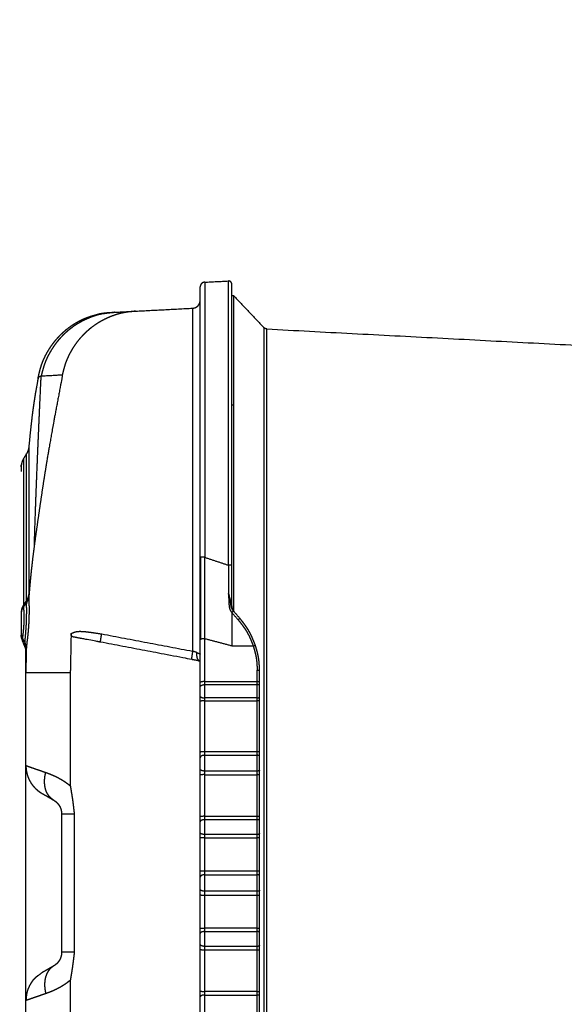
# Model space of a CAD drawing. Extents: x 0 to 222, y -4 to 280.
# Drawn here: x 109 to 125, y 204 to 233 of the extents above; entities that cross this region are included whole.
import ezdxf

# ---------------------------------------------------------------- set-up
doc = ezdxf.new("R2010")
doc.units = 0
doc.header["$LTSCALE"] = 10
doc.header["$MEASUREMENT"] = 0
doc.layers.get('0').update_dxf_attribs({"linetype": 'CONTINUOUS'})
doc.layers.add('065-LOGO$0$CADdetails-7-VERYFINE', color=7, linetype='CONTINUOUS')
doc.layers.add('CADdetails-11-VERYFINE', color=11, linetype='CONTINUOUS')
doc.styles.add('065-LOGO$0$CADdetails-DIMENSIONS', font='ARIALN.TTF', dxfattribs={"height": 2.38})

# ---------------------------------------------------------------- blocks, each defined once
blk = doc.blocks.new('065-LOGO')
at = {"layer": '065-LOGO$0$CADdetails-7-VERYFINE', "char_height": 2.38, "attachment_point": 4, "style": '065-LOGO$0$CADdetails-DIMENSIONS'}
for insert in [(117.632, 233.21), (113.284, 222.403), (109.025, 218.136), (113.505, 218.14)]:
    blk.add_mtext('\\A1;', dxfattribs=dict(at, insert=insert))

msp = doc.modelspace()

# ---------------------------------------------------------------- linework, layer by layer
at = {"layer": 'CADdetails-11-VERYFINE'}
msp.add_line((110.255, 209.859), (110.255, 205.788), dxfattribs=at)
for points in [[(114.461, 225.491), (114.456, 225.49), (114.452, 225.49), (114.448, 225.489), (114.443, 225.489), (114.439, 225.488), (114.435, 225.487), (114.43, 225.486), (114.426, 225.484), (114.422, 225.483), (114.418, 225.482), (114.414, 225.48), (114.41, 225.478), (114.406, 225.476), (114.402, 225.474), (114.399, 225.472), (114.395, 225.47), (114.391, 225.468), (114.388, 225.465), (114.384, 225.463), (114.381, 225.46), (114.378, 225.458), (114.375, 225.455), (114.372, 225.452), (114.368, 225.449), (114.366, 225.446), (114.363, 225.443), (114.36, 225.439), (114.357, 225.436), (114.355, 225.433), (114.352, 225.429), (114.35, 225.426), (114.348, 225.422), (114.346, 225.418), (114.344, 225.415), (114.342, 225.411), (114.34, 225.407), (114.339, 225.403), (114.337, 225.399), (114.336, 225.395), (114.334, 225.391), (114.333, 225.386), (114.332, 225.382), (114.331, 225.378), (114.33, 225.374), (114.33, 225.369), (114.329, 225.365), (114.329, 225.36), (114.329, 225.356), (114.329, 225.351)], [(114.329, 190.295), (114.329, 225.351)], [(114.461, 225.491), (115.16, 225.527)], [(114.461, 225.491), (114.461, 217.401)], [(115.258, 225.434), (115.258, 225.438), (115.258, 225.441), (115.258, 225.444), (115.257, 225.447), (115.257, 225.45), (115.256, 225.453), (115.256, 225.456), (115.255, 225.46), (115.254, 225.463), (115.253, 225.466), (115.252, 225.469), (115.251, 225.471), (115.249, 225.474), (115.248, 225.477), (115.247, 225.48), (115.245, 225.482), (115.243, 225.485), (115.242, 225.488), (115.24, 225.49), (115.238, 225.493), (115.236, 225.495), (115.234, 225.497), (115.231, 225.5), (115.229, 225.502), (115.227, 225.504), (115.224, 225.506), (115.222, 225.508), (115.219, 225.51), (115.217, 225.512), (115.214, 225.514), (115.211, 225.515), (115.209, 225.517), (115.206, 225.518), (115.203, 225.52), (115.2, 225.521), (115.198, 225.522), (115.195, 225.523), (115.192, 225.524), (115.188, 225.525), (115.185, 225.525), (115.182, 225.526), (115.179, 225.526), (115.176, 225.527), (115.173, 225.527), (115.17, 225.527), (115.167, 225.528), (115.163, 225.528), (115.16, 225.527)], [(115.16, 217.17), (115.16, 225.527)], [(115.258, 215.965), (115.258, 225.434)], [(114.108, 224.727), (114.116, 224.727), (114.123, 224.728), (114.131, 224.729), (114.138, 224.73), (114.145, 224.732), (114.152, 224.733), (114.159, 224.735), (114.166, 224.737), (114.173, 224.739), (114.18, 224.742), (114.187, 224.745), (114.193, 224.748), (114.2, 224.751), (114.206, 224.754), (114.212, 224.757), (114.218, 224.761), (114.224, 224.765), (114.23, 224.769), (114.236, 224.773), (114.241, 224.777), (114.247, 224.782), (114.252, 224.786), (114.257, 224.791), (114.262, 224.796), (114.267, 224.801), (114.272, 224.807), (114.276, 224.812), (114.281, 224.818), (114.285, 224.823), (114.289, 224.829), (114.293, 224.835), (114.297, 224.841), (114.3, 224.847), (114.303, 224.854), (114.307, 224.86), (114.31, 224.866), (114.312, 224.873), (114.315, 224.88), (114.317, 224.887), (114.319, 224.893), (114.321, 224.9), (114.323, 224.907), (114.324, 224.915), (114.326, 224.922), (114.327, 224.929), (114.328, 224.937), (114.328, 224.944), (114.329, 224.951), (114.329, 224.959)], [(115.258, 225.1), (115.307, 225.097)], [(115.307, 225.097), (115.307, 215.834)], [(115.307, 225.097), (116.198, 224.158)], [(112.431, 224.639), (114.108, 224.727)], [(114.108, 224.727), (114.108, 214.641)], [(111.373, 224.556), (111.309, 224.539), (111.212, 224.511), (111.132, 224.488), (111.063, 224.465), (111, 224.443), (110.943, 224.421), (110.887, 224.397), (110.829, 224.37), (110.771, 224.341), (110.713, 224.309), (110.654, 224.274), (110.597, 224.239), (110.564, 224.217), (110.505, 224.177), (110.448, 224.135), (110.393, 224.092), (110.34, 224.048), (110.288, 224.003), (110.237, 223.955), (110.187, 223.906), (110.161, 223.879), (110.138, 223.854), (110.092, 223.802), (110.047, 223.749), (110.004, 223.695), (109.963, 223.64), (109.924, 223.583), (109.885, 223.524), (109.847, 223.463), (109.829, 223.432), (109.801, 223.381), (109.769, 223.32), (109.74, 223.26), (109.713, 223.201), (109.689, 223.143), (109.667, 223.085), (109.648, 223.027), (109.628, 222.963), (109.609, 222.893), (109.589, 222.811), (109.565, 222.709), (109.555, 222.661)], [(111.642, 224.583), (111.572, 224.576), (111.508, 224.567), (111.454, 224.559), (111.401, 224.548), (111.345, 224.535), (111.288, 224.519), (111.228, 224.5), (111.166, 224.478), (111.099, 224.453), (111.089, 224.449), (111.06, 224.437), (110.991, 224.407), (110.924, 224.376), (110.859, 224.344), (110.797, 224.31), (110.737, 224.275), (110.678, 224.239), (110.62, 224.2), (110.563, 224.159), (110.506, 224.117), (110.451, 224.072), (110.415, 224.041), (110.382, 224.012), (110.329, 223.963), (110.279, 223.913), (110.23, 223.862), (110.183, 223.81), (110.138, 223.756), (110.094, 223.701), (110.052, 223.644), (110.011, 223.585), (109.972, 223.525), (109.934, 223.463), (109.916, 223.432), (109.892, 223.389), (109.859, 223.327), (109.829, 223.266), (109.802, 223.205), (109.777, 223.146), (109.755, 223.086), (109.735, 223.026), (109.715, 222.96), (109.694, 222.883), (109.67, 222.789), (109.656, 222.734)], [(112.431, 224.639), (112.385, 224.634), (112.284, 224.623), (112.203, 224.613), (112.133, 224.603), (112.07, 224.591), (112.006, 224.577), (111.942, 224.561), (111.877, 224.542), (111.81, 224.52), (111.743, 224.496), (111.706, 224.482), (111.682, 224.472), (111.613, 224.443), (111.546, 224.412), (111.481, 224.379), (111.417, 224.345), (111.355, 224.308), (111.294, 224.27), (111.234, 224.23), (111.175, 224.188), (111.117, 224.144), (111.06, 224.098), (111.034, 224.075), (111.007, 224.052), (110.954, 224.003), (110.902, 223.952), (110.852, 223.899), (110.803, 223.845), (110.757, 223.79), (110.712, 223.734), (110.669, 223.675), (110.627, 223.615), (110.587, 223.553), (110.548, 223.489), (110.535, 223.467), (110.516, 223.432), (110.482, 223.369), (110.451, 223.306), (110.423, 223.244), (110.398, 223.182), (110.375, 223.122), (110.354, 223.061), (110.334, 222.992), (110.312, 222.913), (110.287, 222.814), (110.276, 222.77)], [(111.373, 224.556), (111.746, 224.603)], [(111.641, 224.591), (111.592, 224.586), (111.556, 224.582), (111.528, 224.579), (111.505, 224.576), (111.485, 224.574), (111.467, 224.571), (111.449, 224.569), (111.436, 224.567), (111.419, 224.564), (111.404, 224.561), (111.388, 224.559), (111.373, 224.556)], [(111.817, 224.607), (111.642, 224.583)], [(111.684, 224.593), (111.646, 224.591)], [(111.728, 224.602), (111.729, 224.602), (111.785, 224.605)], [(111.785, 224.605), (111.806, 224.606), (112.431, 224.639)], [(116.292, 224.115), (116.289, 224.115), (116.285, 224.115), (116.282, 224.115), (116.279, 224.116), (116.276, 224.116), (116.272, 224.117), (116.269, 224.118), (116.266, 224.118), (116.263, 224.119), (116.259, 224.12), (116.256, 224.121), (116.253, 224.122), (116.25, 224.123), (116.247, 224.125), (116.244, 224.126), (116.241, 224.127), (116.238, 224.129), (116.235, 224.13), (116.232, 224.132), (116.229, 224.133), (116.226, 224.135), (116.223, 224.137), (116.221, 224.139), (116.218, 224.141), (116.215, 224.142), (116.213, 224.145), (116.21, 224.147), (116.208, 224.149), (116.205, 224.151), (116.203, 224.153), (116.2, 224.155), (116.198, 224.158)], [(116.198, 224.158), (116.198, 191.488)], [(116.292, 224.115), (126.32, 223.589)], [(116.292, 191.532), (116.292, 224.115)], [(109.567, 222.679), (109.559, 222.634), (109.519, 222.412), (109.487, 222.232), (109.462, 222.077), (109.44, 221.937), (109.42, 221.796), (109.4, 221.647), (109.38, 221.487), (109.36, 221.313), (109.351, 221.225), (109.33, 221.031), (109.311, 220.836), (109.292, 220.641)], [(109.455, 217.772), (109.462, 217.967), (109.488, 218.727), (109.494, 218.906), (109.519, 219.571), (109.525, 219.727), (109.549, 220.313), (109.554, 220.451), (109.576, 220.962), (109.583, 221.12), (109.608, 221.692), (109.614, 221.822), (109.635, 222.28), (109.639, 222.379), (109.648, 222.562), (109.656, 222.734)], [(109.656, 222.734), (109.635, 222.723), (109.61, 222.709), (109.593, 222.7), (109.581, 222.694), (109.573, 222.689), (109.566, 222.685), (109.561, 222.682), (109.558, 222.68), (109.558, 222.68)], [(109.635, 222.722), (109.656, 222.734)], [(109.656, 222.734), (110.276, 222.77)], [(110.276, 222.77), (110.276, 222.77), (110.276, 222.769), (110.277, 222.769), (110.277, 222.768), (110.277, 222.767), (110.277, 222.766), (110.277, 222.764), (110.277, 222.762), (110.277, 222.759), (110.277, 222.754), (110.276, 222.748), (110.276, 222.745), (110.275, 222.737), (110.274, 222.726), (110.274, 222.726), (110.272, 222.715), (110.27, 222.703), (110.268, 222.69), (110.266, 222.677), (110.264, 222.663), (110.261, 222.646), (110.259, 222.64), (110.212, 222.391)], [(110.212, 222.391), (110.079, 221.686), (109.977, 221.127), (109.891, 220.642), (109.816, 220.202), (109.777, 219.96), (109.72, 219.596), (109.664, 219.231), (109.611, 218.867), (109.558, 218.502), (109.507, 218.137), (109.455, 217.772)], [(115.307, 221.878), (115.258, 221.878)], [(109.294, 220.659), (109.292, 220.647), (109.29, 220.632), (109.288, 220.62), (109.286, 220.609), (109.285, 220.599), (109.283, 220.59), (109.281, 220.582), (109.279, 220.574), (109.277, 220.566), (109.275, 220.559), (109.273, 220.552), (109.27, 220.545), (109.268, 220.538), (109.265, 220.531), (109.262, 220.523), (109.258, 220.516), (109.255, 220.507), (109.25, 220.498), (109.245, 220.488), (109.24, 220.478), (109.233, 220.464), (109.227, 220.454)], [(109.294, 220.656), (109.294, 220.597), (109.294, 220.419), (109.294, 220.118), (109.294, 219.685), (109.294, 219.319), (109.295, 218.376)], [(109.229, 220.456), (109.135, 220.302)], [(109.228, 220.219), (109.228, 220.432), (109.228, 220.455)], [(109.068, 220.06), (109.068, 220.069), (109.069, 220.075), (109.069, 220.08), (109.069, 220.084), (109.069, 220.088), (109.069, 220.092), (109.07, 220.096), (109.07, 220.1), (109.07, 220.105), (109.071, 220.11), (109.071, 220.115), (109.072, 220.119), (109.073, 220.124)], [(109.068, 220.071), (109.068, 219.92)], [(109.073, 220.124), (109.072, 220.117), (109.072, 220.108), (109.072, 220.096), (109.072, 220.087), (109.071, 220.063), (109.071, 220.033), (109.071, 220.02), (109.071, 219.965)], [(109.129, 220.29), (109.123, 220.279), (109.118, 220.27), (109.114, 220.261), (109.11, 220.253), (109.107, 220.246), (109.104, 220.239), (109.101, 220.232), (109.098, 220.225), (109.096, 220.219), (109.093, 220.212), (109.091, 220.205), (109.089, 220.198), (109.087, 220.191), (109.085, 220.183), (109.083, 220.174), (109.081, 220.165), (109.078, 220.154), (109.076, 220.142), (109.075, 220.139), (109.073, 220.124)], [(109.138, 220.306), (109.129, 220.29)], [(109.136, 220.303), (109.136, 220.245), (109.136, 220.068), (109.136, 219.77), (109.136, 219.341), (109.136, 218.978), (109.136, 218.548), (109.136, 218.045), (109.136, 217.459), (109.137, 216.782), (109.137, 216.477), (109.137, 215.998)], [(109.229, 218.187), (109.228, 218.692), (109.228, 219.124), (109.228, 219.489), (109.228, 219.919), (109.228, 220.219)], [(109.295, 218.376), (109.295, 217.785), (109.296, 217.102), (109.296, 216.755), (109.296, 216.312)], [(109.229, 216.132), (109.229, 216.919), (109.229, 218.187)], [(109.455, 217.772), (109.453, 217.754), (109.425, 217.53), (109.401, 217.336), (109.382, 217.171), (109.365, 217.023), (109.357, 216.948), (109.346, 216.835), (109.335, 216.723), (109.325, 216.61), (109.315, 216.497), (109.305, 216.384), (109.296, 216.272)], [(114.461, 217.401), (114.329, 217.401)], [(114.337, 217.401), (114.337, 217.292), (114.337, 216.963), (114.337, 216.634), (114.338, 216.306)], [(114.461, 217.401), (115.16, 217.17)], [(114.468, 215.003), (114.468, 215.122), (114.467, 215.48), (114.466, 215.839), (114.465, 216.198), (114.464, 216.318), (114.464, 216.498), (114.463, 216.679), (114.463, 216.859), (114.462, 217.04), (114.462, 217.22), (114.461, 217.401)], [(115.258, 217.17), (115.16, 217.17)], [(115.16, 217.17), (115.162, 216.338)], [(109.229, 216.132), (109.237, 216.146), (109.244, 216.156), (109.249, 216.165), (109.253, 216.173), (109.257, 216.181), (109.261, 216.188), (109.264, 216.195), (109.267, 216.201), (109.27, 216.207), (109.272, 216.213), (109.274, 216.219), (109.277, 216.225), (109.279, 216.231), (109.281, 216.237), (109.282, 216.244), (109.284, 216.251), (109.286, 216.258), (109.288, 216.266), (109.29, 216.275), (109.291, 216.285), (109.293, 216.296), (109.296, 216.312)], [(109.296, 216.312), (109.296, 216.272)], [(114.338, 216.306), (114.338, 215.976), (114.338, 215.779), (114.338, 215.581), (114.338, 215.384), (114.338, 214.989)], [(115.162, 216.338), (115.162, 216.321), (115.165, 216.231), (115.168, 216.162), (115.171, 216.102), (115.173, 216.047), (115.174, 216.04), (115.175, 216.015), (115.177, 215.994), (115.179, 215.976), (115.181, 215.959), (115.183, 215.944), (115.185, 215.93), (115.188, 215.916), (115.191, 215.903), (115.192, 215.899), (115.196, 215.887), (115.2, 215.876), (115.204, 215.865), (115.208, 215.855), (115.213, 215.845), (115.217, 215.836), (115.223, 215.827), (115.228, 215.817), (115.235, 215.807), (115.244, 215.795), (115.247, 215.791), (115.258, 215.776)], [(115.277, 215.87), (115.276, 215.873), (115.271, 215.881), (115.266, 215.889), (115.262, 215.898), (115.258, 215.907), (115.254, 215.916), (115.25, 215.927), (115.247, 215.937), (115.244, 215.949), (115.241, 215.961), (115.238, 215.975), (115.235, 215.99), (115.232, 216.007), (115.228, 216.029), (115.226, 216.045), (115.222, 216.069), (115.218, 216.094), (115.214, 216.119), (115.208, 216.145), (115.203, 216.172), (115.196, 216.202), (115.188, 216.235), (115.179, 216.272), (115.167, 216.318), (115.162, 216.338)], [(115.162, 216.338), (115.169, 216.311), (115.193, 216.214), (115.211, 216.139), (115.224, 216.091), (115.237, 216.04), (115.241, 216.024), (115.249, 215.993), (115.252, 215.983), (115.255, 215.973), (115.256, 215.97), (115.257, 215.966), (115.258, 215.965), (115.258, 215.965), (115.258, 215.965), (115.258, 215.965), (115.258, 215.965)], [(109.137, 215.998), (109.128, 215.983), (109.121, 215.971), (109.115, 215.961), (109.111, 215.952), (109.106, 215.943), (109.102, 215.935), (109.099, 215.928), (109.096, 215.921), (109.093, 215.914), (109.09, 215.907), (109.088, 215.901), (109.086, 215.894), (109.084, 215.888), (109.082, 215.881), (109.08, 215.875), (109.079, 215.867), (109.077, 215.86), (109.076, 215.852), (109.075, 215.843), (109.073, 215.834), (109.072, 215.824), (109.071, 215.813), (109.07, 215.8), (109.068, 215.783)], [(109.23, 216.07), (109.136, 215.949)], [(109.136, 215.949), (109.137, 215.998)], [(109.137, 215.998), (109.229, 216.132)], [(109.18, 214.875), (109.183, 214.928), (109.188, 214.99), (109.193, 215.057), (109.2, 215.131), (109.206, 215.206), (109.212, 215.29), (109.213, 215.303), (109.218, 215.384), (109.222, 215.46), (109.226, 215.537), (109.228, 215.617), (109.228, 215.631), (109.229, 215.71), (109.23, 215.795), (109.23, 215.888), (109.229, 215.945), (109.229, 215.958), (109.229, 216.016), (109.23, 216.07)], [(109.295, 216.228), (109.296, 216.194), (109.297, 216.064), (109.298, 215.976), (109.299, 215.874), (109.299, 215.85), (109.299, 215.757), (109.297, 215.667), (109.296, 215.625), (109.293, 215.538), (109.289, 215.453), (109.283, 215.367), (109.277, 215.28), (109.273, 215.241), (109.265, 215.152), (109.255, 215.057), (109.253, 215.041), (109.241, 214.944), (109.232, 214.863), (109.23, 214.847), (109.224, 214.78), (109.218, 214.716)], [(109.229, 216.101), (109.229, 216.132)], [(109.229, 216.101), (109.239, 216.116)], [(109.23, 216.07), (109.229, 216.101)], [(109.239, 216.084), (109.23, 216.07)], [(109.23, 216.07), (109.23, 216.07)], [(109.239, 216.116), (109.245, 216.126), (109.249, 216.134), (109.254, 216.141), (109.258, 216.148), (109.261, 216.155), (109.264, 216.161), (109.267, 216.167), (109.27, 216.172), (109.272, 216.178), (109.274, 216.183), (109.276, 216.189), (109.278, 216.194), (109.28, 216.2), (109.282, 216.206), (109.284, 216.213), (109.286, 216.22), (109.287, 216.227), (109.289, 216.235), (109.291, 216.244), (109.293, 216.254), (109.295, 216.267), (109.296, 216.272)], [(109.239, 216.084), (109.244, 216.093), (109.249, 216.1), (109.253, 216.107), (109.257, 216.114), (109.261, 216.12), (109.264, 216.125), (109.267, 216.131), (109.269, 216.136), (109.271, 216.141), (109.274, 216.146), (109.276, 216.151), (109.278, 216.156), (109.279, 216.162), (109.281, 216.167), (109.283, 216.173), (109.285, 216.18), (109.287, 216.186), (109.288, 216.194), (109.29, 216.202), (109.292, 216.211), (109.294, 216.223), (109.295, 216.228)], [(109.296, 216.272), (109.295, 216.228)], [(109.136, 215.949), (109.133, 215.943), (109.125, 215.931), (109.119, 215.921), (109.114, 215.913), (109.109, 215.905), (109.105, 215.898), (109.101, 215.891), (109.098, 215.885), (109.095, 215.878), (109.092, 215.872), (109.09, 215.867), (109.088, 215.861), (109.086, 215.856), (109.084, 215.85), (109.082, 215.844), (109.08, 215.839), (109.079, 215.832), (109.077, 215.826), (109.076, 215.819), (109.075, 215.812), (109.074, 215.804), (109.073, 215.796), (109.071, 215.787), (109.07, 215.777), (109.069, 215.764), (109.068, 215.755)], [(109.068, 215.755), (109.068, 215.114)], [(109.136, 215.948), (109.141, 215.855), (109.143, 215.794), (109.145, 215.74), (109.146, 215.716), (109.147, 215.662), (109.147, 215.609), (109.147, 215.576), (109.146, 215.523), (109.144, 215.471), (109.142, 215.421), (109.139, 215.368), (109.136, 215.335), (109.132, 215.283), (109.127, 215.227), (109.125, 215.21), (109.119, 215.146), (109.114, 215.104), (109.113, 215.095), (109.11, 215.056), (109.106, 215.021)], [(115.258, 215.965), (115.259, 215.953), (115.26, 215.944), (115.261, 215.936), (115.262, 215.929), (115.263, 215.923), (115.264, 215.917), (115.265, 215.911), (115.266, 215.906), (115.268, 215.901), (115.269, 215.896), (115.27, 215.892), (115.272, 215.887), (115.273, 215.883), (115.275, 215.879), (115.276, 215.875), (115.278, 215.871), (115.281, 215.866), (115.283, 215.862), (115.286, 215.857), (115.288, 215.852), (115.292, 215.847), (115.295, 215.842), (115.299, 215.836), (115.303, 215.829), (115.309, 215.822), (115.316, 215.812)], [(115.308, 215.814), (115.305, 215.812), (115.302, 215.81), (115.3, 215.809), (115.298, 215.807), (115.295, 215.806), (115.293, 215.804), (115.29, 215.801), (115.286, 215.799), (115.283, 215.796), (115.282, 215.795), (115.278, 215.792), (115.274, 215.789), (115.27, 215.786), (115.266, 215.783), (115.258, 215.776)], [(115.258, 215.776), (115.444, 215.564)], [(115.258, 215.776), (115.258, 214.796)], [(115.28, 215.866), (115.277, 215.87)], [(115.31, 215.811), (115.278, 215.867)], [(115.313, 215.815), (115.28, 215.866)], [(115.307, 215.825), (115.307, 215.822)], [(115.313, 215.815), (115.308, 215.814)], [(115.313, 215.815), (115.498, 215.603)], [(115.478, 215.592), (115.474, 215.589), (115.471, 215.586), (115.467, 215.583), (115.463, 215.58), (115.459, 215.576), (115.454, 215.572), (115.449, 215.568), (115.444, 215.564)], [(115.444, 215.564), (115.484, 215.514), (115.523, 215.465), (115.555, 215.423), (115.582, 215.386), (115.607, 215.351), (115.63, 215.319), (115.651, 215.288), (115.67, 215.258), (115.688, 215.23), (115.704, 215.202), (115.72, 215.173), (115.736, 215.143), (115.752, 215.112), (115.769, 215.079), (115.785, 215.043), (115.803, 215.004), (115.821, 214.962), (115.841, 214.914), (115.864, 214.857), (115.888, 214.796)], [(115.498, 215.603), (115.498, 215.603), (115.497, 215.603), (115.496, 215.603), (115.496, 215.603), (115.495, 215.603), (115.494, 215.602), (115.493, 215.602), (115.492, 215.601), (115.491, 215.6), (115.489, 215.599), (115.487, 215.598), (115.484, 215.596), (115.481, 215.594), (115.478, 215.592)], [(115.954, 214.808), (115.929, 214.871), (115.906, 214.93), (115.885, 214.98), (115.867, 215.024), (115.849, 215.064), (115.832, 215.101), (115.815, 215.135), (115.799, 215.168), (115.782, 215.199), (115.766, 215.228), (115.749, 215.257), (115.731, 215.287), (115.711, 215.317), (115.69, 215.349), (115.666, 215.383), (115.641, 215.418), (115.612, 215.457), (115.58, 215.5), (115.54, 215.55), (115.498, 215.603)], [(109.068, 215.173), (109.069, 215.162), (109.07, 215.152), (109.07, 215.143), (109.071, 215.136), (109.072, 215.129), (109.073, 215.123), (109.074, 215.117), (109.075, 215.111), (109.076, 215.106), (109.077, 215.1), (109.078, 215.095), (109.079, 215.09), (109.081, 215.085), (109.082, 215.08), (109.084, 215.074), (109.086, 215.068), (109.089, 215.062), (109.091, 215.056), (109.094, 215.048), (109.098, 215.04), (109.102, 215.031), (109.106, 215.021)], [(110.535, 215.158), (110.512, 214.013)], [(110.535, 215.158), (110.561, 215.171), (110.583, 215.181), (110.602, 215.189), (110.62, 215.196), (110.635, 215.202), (110.652, 215.207), (110.669, 215.211), (110.686, 215.215), (110.704, 215.218), (110.723, 215.22), (110.743, 215.223), (110.764, 215.224), (110.786, 215.225), (110.81, 215.225), (110.835, 215.224), (110.863, 215.223), (110.893, 215.221), (110.928, 215.218), (110.97, 215.214), (110.971, 215.213), (111.034, 215.206), (111.102, 215.198), (111.176, 215.187), (111.26, 215.175), (111.343, 215.163), (111.436, 215.149)], [(110.644, 215.051), (110.618, 215.054), (110.606, 215.056), (110.596, 215.058), (110.588, 215.061), (110.58, 215.064), (110.573, 215.067), (110.572, 215.068), (110.566, 215.071), (110.562, 215.075), (110.558, 215.079), (110.554, 215.084), (110.553, 215.086), (110.549, 215.092), (110.546, 215.098), (110.545, 215.1), (110.542, 215.107), (110.54, 215.116), (110.538, 215.126), (110.537, 215.137), (110.535, 215.15), (110.535, 215.158)], [(111.409, 214.988), (111.411, 214.999), (111.414, 215.023), (111.418, 215.046), (111.422, 215.069), (111.425, 215.088), (111.429, 215.108), (111.433, 215.128), (111.436, 215.149)], [(111.436, 215.149), (114.108, 214.641)], [(109.078, 215.02), (109.068, 215.115)], [(109.078, 215.02), (109.107, 214.929)], [(109.105, 214.982), (109.104, 214.937), (109.104, 214.935), (109.104, 214.935), (109.104, 214.935), (109.104, 214.935), (109.104, 214.935), (109.104, 214.935), (109.104, 214.936)], [(109.104, 214.936), (109.104, 214.937), (109.104, 214.937)], [(109.104, 214.936), (109.175, 214.766)], [(109.104, 214.936), (109.175, 214.766)], [(109.106, 215.021), (109.105, 214.982)], [(109.106, 215.021), (109.18, 214.875)], [(109.106, 215.021), (109.106, 215.021)], [(109.176, 214.799), (109.178, 214.851)], [(109.178, 214.851), (109.18, 214.875)], [(109.216, 214.682), (109.215, 214.691), (109.215, 214.703), (109.214, 214.713), (109.213, 214.722), (109.213, 214.73), (109.212, 214.737), (109.211, 214.744), (109.21, 214.75), (109.209, 214.757), (109.208, 214.762), (109.207, 214.768), (109.205, 214.774), (109.204, 214.78), (109.202, 214.786), (109.2, 214.792), (109.198, 214.799), (109.196, 214.806), (109.193, 214.814), (109.19, 214.822), (109.186, 214.831), (109.181, 214.843), (109.178, 214.851)], [(109.18, 214.875), (109.183, 214.867), (109.188, 214.857), (109.191, 214.848), (109.194, 214.84), (109.197, 214.833), (109.199, 214.826), (109.202, 214.82), (109.204, 214.814), (109.205, 214.808), (109.207, 214.802), (109.208, 214.797), (109.209, 214.792), (109.21, 214.786), (109.212, 214.78), (109.212, 214.774), (109.213, 214.768), (109.214, 214.761), (109.215, 214.753), (109.216, 214.745), (109.216, 214.736), (109.217, 214.725), (109.218, 214.716)], [(111.4, 214.907), (111.302, 214.925), (110.936, 214.995), (110.853, 215.011), (110.795, 215.022), (110.726, 215.035), (110.681, 215.044), (110.66, 215.048), (110.644, 215.051)], [(111.4, 214.907), (111.401, 214.912), (111.401, 214.922), (111.402, 214.931), (111.403, 214.941), (111.404, 214.953), (111.406, 214.969), (111.409, 214.988)], [(114.148, 214.384), (114.08, 214.397), (111.4, 214.907)], [(114.468, 215.003), (114.463, 215.003), (114.458, 215.004), (114.453, 215.004), (114.448, 215.005), (114.443, 215.005), (114.438, 215.005), (114.432, 215.005), (114.427, 215.005), (114.422, 215.005), (114.417, 215.005), (114.412, 215.004), (114.407, 215.004), (114.402, 215.003), (114.397, 215.002), (114.392, 215.001), (114.387, 215.001), (114.382, 215), (114.377, 214.998), (114.372, 214.997), (114.367, 214.996), (114.362, 214.994), (114.357, 214.993), (114.352, 214.991), (114.348, 214.989), (114.343, 214.987), (114.338, 214.985), (114.333, 214.983), (114.329, 214.981)], [(115.258, 214.796), (114.468, 215.003)], [(114.468, 200.643), (114.468, 215.003)], [(109.174, 214.768), (109.174, 214.767), (109.174, 214.766), (109.174, 214.766), (109.174, 214.765), (109.174, 214.765), (109.174, 214.765), (109.174, 214.765), (109.174, 214.765), (109.174, 214.766), (109.174, 214.767), (109.175, 214.77), (109.175, 214.774), (109.175, 214.783), (109.176, 214.799)], [(109.174, 214.768), (109.178, 214.756), (109.182, 214.746), (109.185, 214.737), (109.188, 214.729), (109.19, 214.721), (109.192, 214.714), (109.194, 214.707), (109.196, 214.701), (109.198, 214.694), (109.199, 214.687), (109.201, 214.68), (109.201, 214.677), (109.202, 214.675), (109.203, 214.667), (109.204, 214.66), (109.206, 214.652), (109.206, 214.645), (109.206, 214.645), (109.207, 214.638), (109.208, 214.631), (109.208, 214.626), (109.209, 214.621), (109.209, 214.62)], [(109.216, 214.682), (109.215, 214.649), (109.213, 214.548), (109.211, 214.448), (109.21, 214.348), (109.21, 214.314), (109.209, 214.264), (109.209, 214.214), (109.208, 214.164), (109.208, 214.113), (109.208, 214.063), (109.208, 214.013)], [(109.208, 204.377), (109.208, 214.629)], [(109.209, 214.61), (109.209, 214.626), (109.209, 214.645), (109.209, 214.666), (109.209, 214.688)], [(109.216, 214.682), (109.214, 214.655), (109.213, 214.625), (109.212, 214.607), (109.212, 214.6), (109.211, 214.592), (109.211, 214.588), (109.21, 214.585), (109.21, 214.584), (109.21, 214.583), (109.21, 214.583), (109.21, 214.583), (109.21, 214.583), (109.21, 214.583), (109.21, 214.583), (109.21, 214.583), (109.21, 214.584), (109.21, 214.586), (109.209, 214.59), (109.209, 214.595), (109.209, 214.604), (109.209, 214.61)], [(109.209, 214.62), (109.209, 214.613), (109.209, 214.612), (109.209, 214.612), (109.209, 214.613)], [(109.218, 214.716), (109.216, 214.682)], [(114.108, 214.641), (114.105, 214.623), (114.098, 214.587), (114.094, 214.561), (114.089, 214.535)], [(114.136, 214.631), (114.118, 214.637), (114.108, 214.641)], [(114.226, 214.603), (114.201, 214.61), (114.185, 214.616), (114.169, 214.62), (114.164, 214.622), (114.154, 214.625), (114.145, 214.628), (114.136, 214.631)], [(114.226, 214.603), (114.225, 214.59), (114.224, 214.575), (114.223, 214.562), (114.223, 214.551), (114.223, 214.54), (114.223, 214.531), (114.223, 214.523), (114.223, 214.515), (114.224, 214.507), (114.225, 214.499), (114.226, 214.491), (114.227, 214.483), (114.228, 214.476), (114.23, 214.468), (114.232, 214.461), (114.234, 214.453), (114.236, 214.446), (114.238, 214.439), (114.24, 214.433), (114.241, 214.431), (114.244, 214.425), (114.246, 214.418), (114.249, 214.413), (114.252, 214.407), (114.255, 214.402), (114.258, 214.397), (114.261, 214.393), (114.264, 214.389), (114.267, 214.385), (114.27, 214.381), (114.273, 214.378), (114.276, 214.375), (114.279, 214.373), (114.283, 214.37), (114.286, 214.368), (114.29, 214.365), (114.294, 214.363), (114.298, 214.361), (114.303, 214.358), (114.309, 214.356), (114.315, 214.353), (114.322, 214.351)], [(114.226, 214.603), (114.252, 214.592), (114.27, 214.584), (114.279, 214.581), (114.291, 214.575)], [(114.291, 214.575), (114.303, 214.57), (114.311, 214.566), (114.318, 214.564), (114.322, 214.562), (114.324, 214.56), (114.326, 214.559), (114.327, 214.559), (114.328, 214.559), (114.329, 214.558)], [(115.258, 214.796), (115.888, 214.796)], [(115.888, 214.796), (115.898, 214.799), (115.904, 214.801), (115.908, 214.802), (115.912, 214.803), (115.916, 214.804), (115.92, 214.805), (115.923, 214.806), (115.927, 214.807), (115.93, 214.808), (115.934, 214.808), (115.935, 214.808), (115.938, 214.809), (115.94, 214.809), (115.942, 214.81), (115.944, 214.81), (115.946, 214.81), (115.947, 214.81), (115.948, 214.81), (115.949, 214.81), (115.95, 214.81), (115.951, 214.81), (115.951, 214.809), (115.952, 214.809), (115.953, 214.809), (115.953, 214.809), (115.954, 214.808), (115.954, 214.808)], [(115.888, 214.796), (115.905, 214.735), (115.92, 214.685), (115.931, 214.641), (115.941, 214.603), (115.95, 214.567), (115.958, 214.534), (115.964, 214.502), (115.97, 214.472), (115.975, 214.443), (115.979, 214.414), (115.983, 214.384), (115.987, 214.352), (115.991, 214.318), (115.994, 214.281), (115.996, 214.241), (115.999, 214.197), (116.001, 214.144), (116.002, 214.135), (116.004, 214.08)], [(116.074, 214.071), (116.074, 214.078), (116.072, 214.14), (116.07, 214.189), (116.068, 214.23), (116.065, 214.267), (116.063, 214.301), (116.06, 214.331), (116.056, 214.365), (116.051, 214.399), (116.046, 214.433), (116.041, 214.467), (116.034, 214.501), (116.028, 214.534), (116.02, 214.567), (116.013, 214.6), (116.004, 214.636), (115.993, 214.674), (115.981, 214.718), (115.968, 214.76), (115.954, 214.808)], [(114.089, 214.535), (114.085, 214.511), (114.082, 214.489), (114.08, 214.477), (114.078, 214.459), (114.076, 214.444), (114.075, 214.433), (114.074, 214.423), (114.074, 214.423), (114.073, 214.414), (114.072, 214.406), (114.072, 214.399)], [(114.322, 214.351), (114.258, 214.363), (114.148, 214.384)], [(114.275, 214.36), (114.299, 214.359)], [(114.294, 214.36), (114.329, 214.355)], [(109.208, 214.013), (110.512, 214.013)], [(110.512, 214.013), (110.512, 210.676)], [(110.512, 214.013), (110.512, 210.676)], [(116.004, 214.08), (116.009, 214.08), (116.016, 214.08), (116.022, 214.08), (116.027, 214.08), (116.031, 214.08), (116.035, 214.08), (116.039, 214.079), (116.043, 214.079), (116.047, 214.079), (116.05, 214.078), (116.053, 214.078), (116.055, 214.078), (116.058, 214.077), (116.06, 214.077), (116.063, 214.076), (116.065, 214.076), (116.066, 214.075), (116.067, 214.075), (116.069, 214.075), (116.07, 214.074), (116.07, 214.074), (116.07, 214.074), (116.071, 214.074), (116.072, 214.073), (116.072, 214.073), (116.073, 214.072), (116.073, 214.072), (116.074, 214.071), (116.074, 214.071)], [(116.004, 201.566), (116.004, 214.08)], [(116.074, 201.575), (116.074, 214.071)], [(114.468, 213.744), (114.463, 213.744), (114.457, 213.745), (114.452, 213.745), (114.446, 213.745), (114.441, 213.746), (114.436, 213.746), (114.43, 213.746), (114.425, 213.746), (114.419, 213.745), (114.414, 213.745), (114.408, 213.745), (114.403, 213.744), (114.397, 213.743), (114.392, 213.743), (114.387, 213.742), (114.381, 213.741), (114.376, 213.74), (114.371, 213.739), (114.365, 213.737), (114.36, 213.736), (114.355, 213.735), (114.349, 213.733), (114.344, 213.731), (114.339, 213.73), (114.334, 213.728), (114.329, 213.726)], [(116.004, 213.744), (114.468, 213.744)], [(116.074, 213.735), (116.071, 213.736), (116.069, 213.737), (116.066, 213.738), (116.064, 213.738), (116.061, 213.739), (116.058, 213.74), (116.056, 213.741), (116.053, 213.741), (116.05, 213.742), (116.048, 213.742), (116.045, 213.743), (116.042, 213.743), (116.04, 213.743), (116.037, 213.744), (116.034, 213.744), (116.031, 213.744), (116.029, 213.744), (116.026, 213.745), (116.023, 213.745), (116.021, 213.745), (116.018, 213.745), (116.015, 213.744), (116.012, 213.744), (116.01, 213.744), (116.007, 213.744), (116.004, 213.744)], [(114.329, 213.591), (114.331, 213.604)], [(114.331, 213.604), (114.339, 213.617)], [(114.339, 213.617), (114.352, 213.629)], [(114.352, 213.629), (114.37, 213.639)], [(114.37, 213.639), (114.391, 213.647)], [(114.391, 213.647), (114.415, 213.654)], [(114.415, 213.654), (114.441, 213.658)], [(114.441, 213.658), (114.468, 213.659)], [(114.468, 213.659), (116.004, 213.659)], [(116.018, 213.658), (116.004, 213.659)], [(116.031, 213.656), (116.018, 213.658)], [(116.043, 213.653), (116.031, 213.656)], [(116.053, 213.649), (116.043, 213.653)], [(116.062, 213.644), (116.053, 213.649)], [(116.069, 213.638), (116.062, 213.644)], [(116.073, 213.631), (116.069, 213.638)], [(116.074, 213.625), (116.073, 213.631)], [(114.329, 213.309), (114.332, 213.306), (114.335, 213.303), (114.338, 213.301), (114.342, 213.298), (114.345, 213.296), (114.349, 213.293), (114.352, 213.291), (114.356, 213.289), (114.36, 213.287), (114.363, 213.285), (114.367, 213.283), (114.371, 213.282), (114.375, 213.28), (114.378, 213.279), (114.382, 213.277), (114.386, 213.276), (114.39, 213.275), (114.394, 213.274), (114.398, 213.273), (114.402, 213.272), (114.406, 213.271), (114.41, 213.27), (114.414, 213.27), (114.418, 213.269), (114.423, 213.269), (114.427, 213.268), (114.431, 213.268), (114.435, 213.268), (114.439, 213.268), (114.443, 213.268), (114.447, 213.268), (114.452, 213.269), (114.456, 213.269), (114.46, 213.27), (114.464, 213.271), (114.468, 213.271)], [(114.468, 213.182), (114.462, 213.183), (114.456, 213.184), (114.451, 213.184), (114.445, 213.184), (114.439, 213.184), (114.433, 213.184), (114.427, 213.184), (114.421, 213.184), (114.415, 213.184), (114.409, 213.183), (114.403, 213.183), (114.398, 213.182), (114.392, 213.182), (114.386, 213.181), (114.38, 213.18), (114.374, 213.179), (114.368, 213.178), (114.363, 213.176), (114.357, 213.175), (114.351, 213.173), (114.346, 213.172), (114.34, 213.17), (114.334, 213.168), (114.329, 213.166)], [(116.004, 213.271), (114.468, 213.271)], [(114.468, 213.182), (116.004, 213.182)], [(116.004, 213.271), (116.006, 213.271), (116.008, 213.271), (116.01, 213.27), (116.012, 213.27), (116.015, 213.27), (116.017, 213.27), (116.019, 213.27), (116.021, 213.27), (116.023, 213.27), (116.025, 213.27), (116.027, 213.27), (116.029, 213.27), (116.031, 213.27), (116.033, 213.271), (116.035, 213.271), (116.037, 213.271), (116.039, 213.272), (116.041, 213.272), (116.043, 213.273), (116.045, 213.274), (116.047, 213.274), (116.049, 213.275), (116.051, 213.276), (116.053, 213.277), (116.055, 213.277), (116.057, 213.278), (116.058, 213.279), (116.06, 213.28), (116.062, 213.281), (116.064, 213.282), (116.066, 213.284), (116.067, 213.285), (116.069, 213.286), (116.071, 213.287), (116.072, 213.289), (116.074, 213.29)], [(116.074, 213.174), (116.071, 213.175), (116.068, 213.176), (116.065, 213.177), (116.063, 213.178), (116.06, 213.179), (116.057, 213.179), (116.054, 213.18), (116.051, 213.181), (116.048, 213.181), (116.045, 213.182), (116.042, 213.182), (116.039, 213.182), (116.037, 213.183), (116.034, 213.183), (116.031, 213.183), (116.028, 213.183), (116.025, 213.183), (116.022, 213.183), (116.019, 213.183), (116.016, 213.183), (116.013, 213.183), (116.01, 213.183), (116.007, 213.183), (116.004, 213.182)], [(114.468, 211.683), (114.462, 211.684), (114.455, 211.684), (114.448, 211.684), (114.441, 211.684), (114.435, 211.685), (114.428, 211.685), (114.421, 211.684), (114.415, 211.684), (114.408, 211.684), (114.401, 211.683), (114.395, 211.683), (114.388, 211.682), (114.381, 211.681), (114.375, 211.681), (114.368, 211.68), (114.361, 211.678), (114.355, 211.677), (114.348, 211.676), (114.342, 211.675), (114.335, 211.673), (114.329, 211.672)], [(116.004, 211.683), (114.468, 211.683)], [(116.074, 211.677), (116.071, 211.678), (116.067, 211.679), (116.064, 211.68), (116.061, 211.68), (116.058, 211.681), (116.054, 211.681), (116.051, 211.682), (116.048, 211.682), (116.044, 211.683), (116.041, 211.683), (116.038, 211.683), (116.034, 211.683), (116.031, 211.684), (116.028, 211.684), (116.024, 211.684), (116.021, 211.684), (116.018, 211.684), (116.014, 211.684), (116.011, 211.684), (116.007, 211.683), (116.004, 211.683)], [(114.331, 211.522), (114.329, 211.508)], [(114.339, 211.536), (114.331, 211.522)], [(114.352, 211.549), (114.339, 211.536)], [(114.37, 211.56), (114.352, 211.549)], [(114.391, 211.569), (114.37, 211.56)], [(114.415, 211.575), (114.391, 211.569)], [(114.441, 211.58), (114.415, 211.575)], [(114.468, 211.581), (114.441, 211.58)], [(114.468, 211.581), (116.004, 211.581)], [(116.018, 211.58), (116.004, 211.581)], [(116.031, 211.578), (116.018, 211.58)], [(116.043, 211.575), (116.031, 211.578)], [(116.053, 211.57), (116.043, 211.575)], [(116.062, 211.565), (116.053, 211.57)], [(116.069, 211.558), (116.062, 211.565)], [(116.073, 211.552), (116.069, 211.558)], [(116.074, 211.544), (116.073, 211.552)], [(109.208, 211.269), (109.208, 211.243), (109.209, 211.217), (109.211, 211.191), (109.214, 211.165), (109.217, 211.139), (109.221, 211.113), (109.226, 211.087), (109.232, 211.061), (109.238, 211.035), (109.242, 211.022), (109.249, 210.996), (109.257, 210.971), (109.266, 210.946), (109.275, 210.921), (109.286, 210.897), (109.296, 210.873), (109.308, 210.85), (109.32, 210.827), (109.333, 210.804), (109.346, 210.781), (109.36, 210.759), (109.375, 210.738), (109.39, 210.716), (109.406, 210.695), (109.423, 210.675), (109.44, 210.655), (109.458, 210.635), (109.476, 210.616), (109.486, 210.606), (109.505, 210.588), (109.524, 210.57), (109.544, 210.553), (109.565, 210.536), (109.586, 210.52), (109.607, 210.505), (109.629, 210.49), (109.651, 210.476), (109.673, 210.463)], [(109.22, 211.265), (109.21, 211.268), (109.208, 211.269)], [(109.36, 211.216), (109.286, 211.242), (109.258, 211.252), (109.22, 211.265)], [(109.443, 211.188), (109.36, 211.216)], [(109.79, 211.068), (109.712, 211.094), (109.676, 211.107), (109.641, 211.119), (109.607, 211.131), (109.575, 211.142), (109.544, 211.153), (109.443, 211.188)], [(110.022, 210.262), (110.011, 210.269), (109.997, 210.277), (109.984, 210.287), (109.972, 210.295), (109.962, 210.303), (109.949, 210.314), (109.936, 210.326), (109.927, 210.335), (109.914, 210.349), (109.905, 210.358), (109.897, 210.368), (109.886, 210.382), (109.875, 210.396), (109.867, 210.407), (109.86, 210.418), (109.85, 210.434), (109.843, 210.446), (109.834, 210.462), (109.825, 210.48), (109.819, 210.492), (109.814, 210.503), (109.806, 210.522), (109.799, 210.542), (109.792, 210.562), (109.786, 210.582), (109.78, 210.603), (109.775, 210.625), (109.771, 210.647), (109.767, 210.67), (109.763, 210.693), (109.761, 210.71), (109.759, 210.734), (109.757, 210.758), (109.756, 210.783), (109.756, 210.808), (109.756, 210.833), (109.757, 210.859), (109.759, 210.885), (109.762, 210.911), (109.763, 210.921), (109.766, 210.947), (109.769, 210.97), (109.774, 210.994), (109.778, 211.019), (109.784, 211.043), (109.79, 211.068)], [(110.512, 210.676), (110.496, 210.69), (110.473, 210.708), (110.447, 210.728), (110.432, 210.739), (110.419, 210.748), (110.39, 210.769), (110.362, 210.788), (110.347, 210.798), (110.335, 210.806), (110.304, 210.826), (110.291, 210.834), (110.26, 210.853), (110.228, 210.871), (110.215, 210.879), (110.181, 210.897), (110.146, 210.916), (110.111, 210.934), (110.105, 210.936), (110.07, 210.954), (110.033, 210.971), (109.996, 210.987), (109.994, 210.988), (109.956, 211.004), (109.926, 211.017), (109.894, 211.029), (109.858, 211.043), (109.822, 211.056), (109.79, 211.068)], [(114.331, 211.159), (114.329, 211.169)], [(114.339, 211.149), (114.331, 211.159)], [(114.352, 211.139), (114.339, 211.149)], [(114.37, 211.131), (114.352, 211.139)], [(114.391, 211.124), (114.37, 211.131)], [(114.415, 211.119), (114.391, 211.124)], [(114.441, 211.116), (114.415, 211.119)], [(114.468, 211.115), (114.441, 211.116)], [(116.004, 211.115), (114.468, 211.115)], [(116.018, 211.116), (116.004, 211.115)], [(116.031, 211.117), (116.018, 211.116)], [(116.043, 211.12), (116.031, 211.117)], [(116.053, 211.123), (116.043, 211.12)], [(116.062, 211.127), (116.053, 211.123)], [(116.069, 211.132), (116.062, 211.127)], [(116.073, 211.137), (116.069, 211.132)], [(116.074, 211.142), (116.073, 211.137)], [(114.468, 211.009), (114.461, 211.009), (114.454, 211.01), (114.446, 211.01), (114.439, 211.01), (114.431, 211.01), (114.424, 211.01), (114.417, 211.01), (114.409, 211.01), (114.402, 211.009), (114.394, 211.009), (114.387, 211.008), (114.38, 211.007), (114.372, 211.007), (114.365, 211.006), (114.358, 211.005), (114.35, 211.003), (114.343, 211.002), (114.336, 211.001), (114.329, 210.999)], [(114.468, 211.009), (116.004, 211.009)], [(116.074, 211.004), (116.07, 211.005), (116.067, 211.006), (116.063, 211.006), (116.059, 211.007), (116.056, 211.007), (116.052, 211.008), (116.048, 211.008), (116.045, 211.009), (116.041, 211.009), (116.037, 211.009), (116.034, 211.009), (116.03, 211.009), (116.026, 211.01), (116.023, 211.01), (116.019, 211.01), (116.015, 211.01), (116.012, 211.009), (116.008, 211.009), (116.004, 211.009)], [(110.512, 210.676), (110.522, 210.617), (110.54, 210.507), (110.555, 210.417), (110.567, 210.339), (110.577, 210.267), (110.583, 210.227), (110.591, 210.165), (110.598, 210.104), (110.606, 210.043), (110.613, 209.981), (110.62, 209.92), (110.627, 209.859)], [(109.673, 210.463), (109.674, 210.463), (109.676, 210.462), (109.679, 210.46), (109.684, 210.457), (109.69, 210.454), (109.697, 210.45), (109.726, 210.433), (109.766, 210.41), (109.816, 210.381), (109.876, 210.346), (109.921, 210.32), (109.97, 210.292), (109.985, 210.283), (110.022, 210.262)], [(110.022, 210.262), (110.027, 210.259), (110.036, 210.253), (110.046, 210.247), (110.05, 210.244), (110.06, 210.237), (110.064, 210.234), (110.069, 210.231), (110.079, 210.223), (110.086, 210.217), (110.096, 210.209), (110.105, 210.201), (110.115, 210.192), (110.116, 210.191), (110.125, 210.182), (110.133, 210.172), (110.142, 210.163), (110.15, 210.153), (110.152, 210.15), (110.16, 210.14), (110.168, 210.13), (110.175, 210.119), (110.182, 210.108), (110.189, 210.098), (110.196, 210.086), (110.202, 210.075), (110.208, 210.063), (110.213, 210.051), (110.219, 210.039), (110.224, 210.027), (110.228, 210.015), (110.232, 210.003), (110.236, 209.991), (110.237, 209.988), (110.24, 209.976), (110.243, 209.963), (110.246, 209.95), (110.247, 209.946), (110.248, 209.938), (110.25, 209.926), (110.252, 209.914), (110.253, 209.903), (110.254, 209.891), (110.255, 209.878), (110.255, 209.861), (110.255, 209.859)], [(110.255, 209.859), (110.627, 209.859)], [(110.627, 209.859), (110.627, 205.788)], [(114.468, 209.784), (114.459, 209.784), (114.45, 209.785), (114.44, 209.785), (114.431, 209.785), (114.422, 209.785), (114.412, 209.784), (114.403, 209.784), (114.394, 209.784), (114.384, 209.783), (114.375, 209.783), (114.366, 209.782), (114.356, 209.781), (114.347, 209.78), (114.338, 209.779), (114.329, 209.778)], [(114.331, 209.635), (114.329, 209.623)], [(114.339, 209.647), (114.331, 209.635)], [(114.352, 209.658), (114.339, 209.647)], [(114.37, 209.668), (114.352, 209.658)], [(114.391, 209.676), (114.37, 209.668)], [(114.415, 209.682), (114.391, 209.676)], [(114.441, 209.686), (114.415, 209.682)], [(114.468, 209.687), (114.441, 209.686)], [(116.004, 209.784), (114.468, 209.784)], [(114.468, 209.687), (116.004, 209.687)], [(116.074, 209.781), (116.069, 209.782), (116.065, 209.782), (116.06, 209.783), (116.055, 209.783), (116.051, 209.783), (116.046, 209.784), (116.041, 209.784), (116.037, 209.784), (116.032, 209.784), (116.027, 209.784), (116.023, 209.784), (116.018, 209.784), (116.013, 209.784), (116.009, 209.784), (116.004, 209.784)], [(116.018, 209.686), (116.004, 209.687)], [(116.031, 209.685), (116.018, 209.686)], [(116.043, 209.682), (116.031, 209.685)], [(116.053, 209.678), (116.043, 209.682)], [(116.062, 209.673), (116.053, 209.678)], [(116.069, 209.667), (116.062, 209.673)], [(116.073, 209.661), (116.069, 209.667)], [(116.074, 209.655), (116.073, 209.661)], [(114.331, 209.294), (114.329, 209.305)], [(114.468, 209.151), (114.457, 209.151), (114.445, 209.151), (114.433, 209.152), (114.422, 209.151), (114.41, 209.151), (114.398, 209.151), (114.387, 209.151), (114.375, 209.15), (114.364, 209.15), (114.352, 209.149), (114.34, 209.148), (114.329, 209.147)], [(114.339, 209.284), (114.331, 209.294)], [(114.352, 209.274), (114.339, 209.284)], [(114.37, 209.266), (114.352, 209.274)], [(114.391, 209.259), (114.37, 209.266)], [(114.415, 209.254), (114.391, 209.259)], [(114.441, 209.251), (114.415, 209.254)], [(114.468, 209.25), (114.441, 209.251)], [(116.004, 209.25), (114.468, 209.25)], [(114.468, 209.151), (116.004, 209.151)], [(116.018, 209.25), (116.004, 209.25)], [(116.074, 209.149), (116.068, 209.15), (116.062, 209.15), (116.057, 209.15), (116.051, 209.151), (116.045, 209.151), (116.039, 209.151), (116.033, 209.151), (116.027, 209.151), (116.022, 209.151), (116.016, 209.151), (116.01, 209.151), (116.004, 209.151)], [(116.031, 209.252), (116.018, 209.25)], [(116.043, 209.254), (116.031, 209.252)], [(116.053, 209.258), (116.043, 209.254)], [(116.062, 209.262), (116.053, 209.258)], [(116.069, 209.267), (116.062, 209.262)], [(116.073, 209.272), (116.069, 209.267)], [(116.074, 209.277), (116.073, 209.272)], [(114.468, 208.175), (114.448, 208.175), (114.428, 208.175), (114.408, 208.175), (114.389, 208.175), (114.369, 208.175), (114.349, 208.174), (114.329, 208.174)], [(116.004, 208.175), (114.468, 208.175)], [(116.074, 208.175), (116.064, 208.175), (116.054, 208.175), (116.044, 208.175), (116.034, 208.175), (116.024, 208.175), (116.014, 208.175), (116.004, 208.175)], [(114.331, 208.013), (114.329, 208)], [(114.339, 208.025), (114.331, 208.013)], [(114.352, 208.037), (114.339, 208.025)], [(114.37, 208.047), (114.352, 208.037)], [(114.391, 208.055), (114.37, 208.047)], [(114.415, 208.061), (114.391, 208.055)], [(114.441, 208.065), (114.415, 208.061)], [(114.468, 208.066), (114.441, 208.065)], [(114.468, 208.066), (116.004, 208.066)], [(116.018, 208.066), (116.004, 208.066)], [(116.031, 208.064), (116.018, 208.066)], [(116.043, 208.061), (116.031, 208.064)], [(116.053, 208.057), (116.043, 208.061)], [(116.062, 208.052), (116.053, 208.057)], [(116.069, 208.046), (116.062, 208.052)], [(116.073, 208.04), (116.069, 208.046)], [(116.074, 208.033), (116.073, 208.04)], [(114.331, 207.633), (114.329, 207.646)], [(114.339, 207.621), (114.331, 207.633)], [(114.352, 207.609), (114.339, 207.621)], [(114.37, 207.599), (114.352, 207.609)], [(114.391, 207.591), (114.37, 207.599)], [(114.415, 207.585), (114.391, 207.591)], [(116.053, 207.589), (116.043, 207.585)], [(116.062, 207.594), (116.053, 207.589)], [(116.069, 207.6), (116.062, 207.594)], [(116.073, 207.606), (116.069, 207.6)], [(116.074, 207.613), (116.073, 207.606)], [(114.329, 207.472), (114.349, 207.472), (114.369, 207.471), (114.389, 207.471), (114.408, 207.471), (114.428, 207.471), (114.448, 207.471), (114.468, 207.471)], [(114.441, 207.581), (114.415, 207.585)], [(114.468, 207.58), (114.441, 207.581)], [(116.004, 207.58), (114.468, 207.58)], [(114.468, 207.471), (116.004, 207.471)], [(116.018, 207.58), (116.004, 207.58)], [(116.004, 207.471), (116.014, 207.471), (116.024, 207.471), (116.034, 207.471), (116.044, 207.471), (116.054, 207.471), (116.064, 207.471), (116.074, 207.471)], [(116.031, 207.582), (116.018, 207.58)], [(116.043, 207.585), (116.031, 207.582)], [(114.329, 206.499), (114.339, 206.498), (114.35, 206.497), (114.361, 206.497), (114.372, 206.496), (114.382, 206.496), (114.393, 206.495), (114.404, 206.495), (114.415, 206.495), (114.425, 206.495), (114.436, 206.495), (114.447, 206.495), (114.458, 206.495), (114.468, 206.495)], [(116.004, 206.495), (114.468, 206.495)], [(116.004, 206.495), (116.01, 206.495), (116.016, 206.495), (116.022, 206.495), (116.027, 206.495), (116.033, 206.495), (116.039, 206.495), (116.045, 206.495), (116.051, 206.495), (116.057, 206.496), (116.062, 206.496), (116.068, 206.497), (116.074, 206.497)], [(114.331, 206.352), (114.329, 206.341)], [(114.339, 206.362), (114.331, 206.352)], [(114.352, 206.372), (114.339, 206.362)], [(114.37, 206.38), (114.352, 206.372)], [(114.391, 206.387), (114.37, 206.38)], [(114.415, 206.392), (114.391, 206.387)], [(114.441, 206.395), (114.415, 206.392)], [(114.468, 206.396), (114.441, 206.395)], [(114.468, 206.396), (116.004, 206.396)], [(116.018, 206.396), (116.004, 206.396)], [(116.031, 206.394), (116.018, 206.396)], [(116.043, 206.392), (116.031, 206.394)], [(116.053, 206.388), (116.043, 206.392)], [(116.062, 206.384), (116.053, 206.388)], [(116.069, 206.379), (116.062, 206.384)], [(116.073, 206.374), (116.069, 206.379)], [(116.074, 206.369), (116.073, 206.374)], [(114.331, 206.011), (114.329, 206.023)], [(114.329, 205.868), (114.338, 205.867), (114.347, 205.866), (114.356, 205.865), (114.366, 205.864), (114.375, 205.863), (114.384, 205.863), (114.394, 205.862), (114.403, 205.862), (114.412, 205.862), (114.422, 205.861), (114.431, 205.861), (114.44, 205.861), (114.45, 205.862), (114.459, 205.862), (114.468, 205.862)], [(114.339, 205.999), (114.331, 206.011)], [(114.352, 205.988), (114.339, 205.999)], [(114.37, 205.978), (114.352, 205.988)], [(114.391, 205.97), (114.37, 205.978)], [(114.415, 205.964), (114.391, 205.97)], [(114.441, 205.96), (114.415, 205.964)], [(114.468, 205.959), (114.441, 205.96)], [(116.004, 205.959), (114.468, 205.959)], [(114.468, 205.862), (116.004, 205.862)], [(116.018, 205.96), (116.004, 205.959)], [(116.004, 205.862), (116.009, 205.862), (116.013, 205.862), (116.018, 205.862), (116.023, 205.862), (116.027, 205.862), (116.032, 205.862), (116.037, 205.862), (116.041, 205.862), (116.046, 205.862), (116.051, 205.863), (116.055, 205.863), (116.06, 205.864), (116.065, 205.864), (116.069, 205.864), (116.074, 205.865)], [(116.031, 205.962), (116.018, 205.96)], [(116.043, 205.965), (116.031, 205.962)], [(116.053, 205.968), (116.043, 205.965)], [(116.062, 205.973), (116.053, 205.968)], [(116.069, 205.979), (116.062, 205.973)], [(116.073, 205.985), (116.069, 205.979)], [(116.074, 205.991), (116.073, 205.985)], [(110.255, 205.788), (110.255, 205.775), (110.255, 205.765), (110.254, 205.754), (110.253, 205.743), (110.252, 205.734), (110.25, 205.722), (110.249, 205.71), (110.247, 205.701), (110.244, 205.688), (110.241, 205.675), (110.238, 205.662), (110.237, 205.658), (110.236, 205.656), (110.232, 205.643), (110.228, 205.631), (110.224, 205.619), (110.219, 205.607), (110.213, 205.595), (110.208, 205.583), (110.202, 205.571), (110.196, 205.56), (110.189, 205.549), (110.189, 205.549), (110.182, 205.538), (110.175, 205.527), (110.168, 205.517), (110.16, 205.506), (110.153, 205.496), (110.15, 205.493), (110.142, 205.483), (110.133, 205.474), (110.125, 205.464), (110.118, 205.458), (110.109, 205.449), (110.099, 205.44), (110.089, 205.431), (110.085, 205.428), (110.075, 205.42), (110.065, 205.412), (110.054, 205.405), (110.053, 205.404), (110.043, 205.397), (110.032, 205.391), (110.022, 205.384)], [(110.627, 205.788), (110.255, 205.788)], [(110.627, 205.788), (110.621, 205.731), (110.608, 205.619), (110.597, 205.529), (110.587, 205.45), (110.577, 205.379), (110.571, 205.338), (110.562, 205.276), (110.552, 205.215), (110.543, 205.154), (110.533, 205.092), (110.522, 205.031), (110.512, 204.97)], [(110.022, 205.384), (109.99, 205.366), (109.96, 205.348), (109.93, 205.331), (109.902, 205.315), (109.876, 205.3), (109.816, 205.265), (109.766, 205.236), (109.726, 205.213), (109.697, 205.197)], [(110.022, 205.384), (110.012, 205.378), (109.997, 205.369), (109.983, 205.359), (109.969, 205.348), (109.955, 205.337), (109.942, 205.325), (109.929, 205.313), (109.916, 205.3), (109.904, 205.286), (109.892, 205.272), (109.88, 205.258), (109.869, 205.243), (109.859, 205.227), (109.849, 205.21), (109.839, 205.194), (109.83, 205.176), (109.821, 205.158), (109.813, 205.139), (109.805, 205.12), (109.798, 205.1), (109.792, 205.085), (109.786, 205.065), (109.781, 205.044), (109.775, 205.022), (109.771, 205), (109.767, 204.977), (109.763, 204.954), (109.761, 204.931), (109.759, 204.907), (109.757, 204.882), (109.756, 204.858), (109.756, 204.833), (109.756, 204.827), (109.757, 204.802), (109.758, 204.776), (109.76, 204.75), (109.763, 204.724), (109.766, 204.697), (109.771, 204.67), (109.775, 204.643), (109.781, 204.616), (109.787, 204.588), (109.79, 204.578)], [(109.57, 205.104), (109.55, 205.089), (109.528, 205.073), (109.51, 205.059), (109.494, 205.047), (109.481, 205.035), (109.467, 205.023), (109.454, 205.01), (109.441, 204.996), (109.428, 204.981), (109.415, 204.965), (109.402, 204.949), (109.389, 204.931), (109.376, 204.912), (109.363, 204.892), (109.349, 204.871), (109.336, 204.848), (109.333, 204.842), (109.331, 204.839), (109.318, 204.815), (109.306, 204.791), (109.294, 204.768), (109.284, 204.746), (109.275, 204.724), (109.266, 204.702), (109.258, 204.68), (109.251, 204.659), (109.245, 204.638), (109.24, 204.618), (109.235, 204.597), (109.23, 204.575), (109.226, 204.552), (109.222, 204.527), (109.219, 204.5), (109.216, 204.47), (109.212, 204.435), (109.209, 204.39), (109.208, 204.377)], [(109.673, 205.183), (109.57, 205.104)], [(109.697, 205.197), (109.673, 205.183)], [(109.87, 204.608), (109.906, 204.622), (109.945, 204.637), (109.95, 204.639), (109.985, 204.654), (110.024, 204.671), (110.029, 204.674), (110.063, 204.689), (110.1, 204.707), (110.107, 204.71)], [(110.107, 204.71), (110.14, 204.727), (110.152, 204.734), (110.186, 204.752), (110.219, 204.77), (110.232, 204.777), (110.265, 204.796), (110.296, 204.815), (110.326, 204.834), (110.357, 204.854), (110.371, 204.864), (110.393, 204.879), (110.419, 204.897), (110.443, 204.915), (110.467, 204.934), (110.497, 204.957), (110.512, 204.97)], [(110.512, 204.97), (110.512, 201.633)], [(109.24, 204.388), (109.281, 204.402), (109.298, 204.408), (109.317, 204.415), (109.338, 204.422), (109.36, 204.43), (109.443, 204.458), (109.544, 204.493), (109.599, 204.512), (109.658, 204.533), (109.722, 204.555), (109.79, 204.578)], [(109.79, 204.578), (109.828, 204.592)], [(109.828, 204.592), (109.862, 204.605), (109.87, 204.608)], [(114.329, 204.647), (114.336, 204.645), (114.343, 204.644), (114.35, 204.643), (114.358, 204.641), (114.365, 204.64), (114.372, 204.64), (114.38, 204.639), (114.387, 204.638), (114.394, 204.637), (114.402, 204.637), (114.409, 204.636), (114.417, 204.636), (114.424, 204.636), (114.431, 204.636), (114.439, 204.636), (114.446, 204.636), (114.454, 204.636), (114.461, 204.637), (114.468, 204.637)], [(114.331, 204.487), (114.329, 204.477)], [(114.339, 204.498), (114.331, 204.487)], [(114.352, 204.507), (114.339, 204.498)], [(114.37, 204.515), (114.352, 204.507)], [(114.391, 204.522), (114.37, 204.515)], [(114.415, 204.527), (114.391, 204.522)], [(114.441, 204.53), (114.415, 204.527)], [(114.468, 204.531), (114.441, 204.53)], [(116.004, 204.637), (114.468, 204.637)], [(114.468, 204.531), (116.004, 204.531)], [(116.004, 204.637), (116.008, 204.637), (116.012, 204.637), (116.015, 204.637), (116.019, 204.637), (116.023, 204.636), (116.026, 204.637), (116.03, 204.637), (116.034, 204.637), (116.037, 204.637), (116.041, 204.637), (116.045, 204.638), (116.048, 204.638), (116.052, 204.638), (116.056, 204.639), (116.059, 204.639), (116.063, 204.64), (116.067, 204.64), (116.07, 204.641), (116.074, 204.642)], [(116.018, 204.53), (116.004, 204.531)], [(116.031, 204.529), (116.018, 204.53)], [(116.043, 204.526), (116.031, 204.529)], [(116.053, 204.523), (116.043, 204.526)], [(116.062, 204.519), (116.053, 204.523)], [(116.069, 204.514), (116.062, 204.519)], [(116.073, 204.509), (116.069, 204.514)], [(116.074, 204.504), (116.073, 204.509)], [(109.208, 204.377), (109.209, 204.377), (109.212, 204.378), (109.216, 204.38), (109.222, 204.382), (109.23, 204.385), (109.24, 204.388)], [(109.208, 201.017), (109.208, 204.377)]]:
    msp.add_open_spline(points, degree=1, dxfattribs=at)

# ---------------------------------------------------------------- block references
msp.add_blockref('065-LOGO', (0, 0))

doc.saveas('drawing.dxf')
